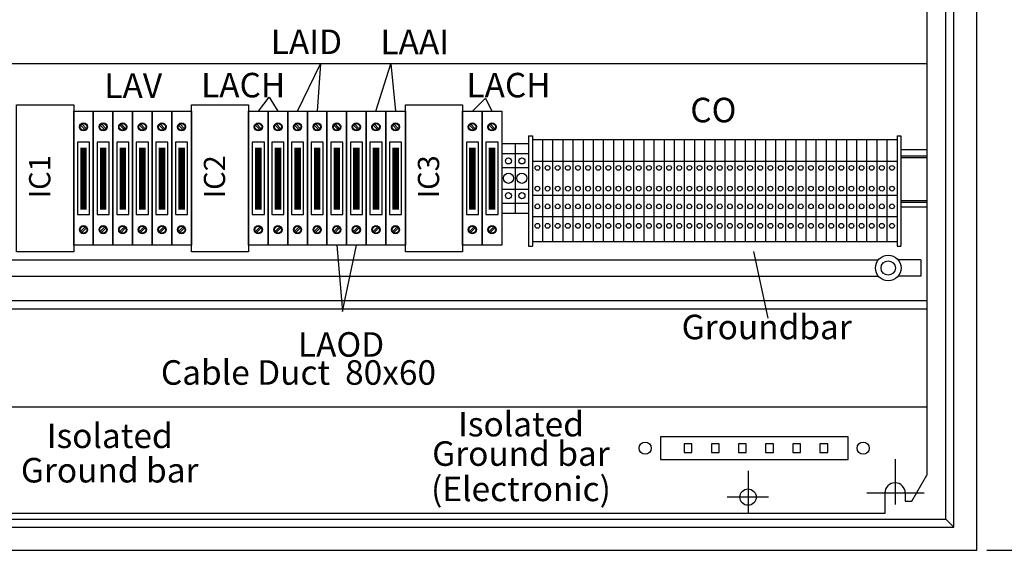
# Model space of a CAD drawing. Units: millimetres. Extents: x 7131 to 11289, y 3547 to 6487.
# Drawn here: x 7625 to 8228, y 4588 to 4912 of the extents above; entities that cross this region are included whole.
import ezdxf
from ezdxf.enums import TextEntityAlignment as Align

# ---------------------------------------------------------------- set-up
doc = ezdxf.new("R2010")
doc.units = ezdxf.units.MM
doc.layers.add('02', color=3, linetype='Continuous')
doc.styles.add('ROMANS', font='txt')
doc.styles.get("Standard").update_dxf_attribs({"font": 'ARIAL.TTF'})
doc.dimstyles.new('ISO-25', dxfattribs={"dimtxt": 2.5, "dimasz": 2.5, "dimexe": 1.25, "dimexo": 0.625, "dimtad": 1, "dimtxsty": 'Standard', "dimcen": 2.5, "dimadec": 0, "dimazin": 0, "dimtfac": 1, "dimtmove": 0, "dimatfit": 3, "dimfxl": 1, "dimarcsym": 0})

# ---------------------------------------------------------------- blocks, each defined once
blk = doc.blocks.new('*D10')
at = {"color": 2, "lineweight": -2}
for p, q in [((8217.23, 5587.54), (8328.5, 5587.54)), ((8316, 5562.54), (8316, 4612.54)), ((8217.23, 4587.54), (8328.5, 4587.54))]:
    blk.add_line(p, q, dxfattribs=at)
at = {"color": 2}
for points in [[(8311.83, 5562.54), (8320.16, 5562.54), (8316, 5587.54)], [(8311.83, 4612.54), (8320.16, 4612.54), (8316, 4587.54)]]:
    blk.add_solid(points, dxfattribs=at)
at = {"layer": 'Defpoints', "color": 0}
for p in [(8210.98, 5587.54), (8210.98, 4587.54), (8316, 4587.54)]:
    blk.add_point(p, dxfattribs=at)
at = {"color": 2, "insert": (8296.98, 5087.54), "char_height": 25, "attachment_point": 5, "rotation": 90}
blk.add_mtext('1000', dxfattribs=at)

msp = doc.modelspace()

# ---------------------------------------------------------------- linework, layer by layer
at = {"color": 7}
for p, q in [((8210.984, 4587.54), (8210.984, 5587.541)), ((8191.984, 4606.54), (8191.984, 5568.541)), ((8196.874, 4601.65), (8196.874, 5573.429)), ((8180.482, 5541.519), (8180.482, 4633.561)), ((8180.482, 5541.519), (8180.482, 4633.561)), ((8160.982, 4643.322), (8160.982, 4615.54)), ((8160.982, 4643.322), (8160.982, 4615.54)), ((8070.982, 4636.196), (8070.982, 4610.04)), ((8070.982, 4636.196), (8070.982, 4610.04)), ((8171.232, 4617.54), (8180.482, 4633.561)), ((8171.232, 4617.54), (8180.482, 4633.561)), ((8178.752, 4622.54), (8143.703, 4622.54)), ((8178.752, 4622.54), (8143.703, 4622.54)), ((8154.732, 4622.54), (8154.732, 4610.04)), ((8154.732, 4622.54), (8154.732, 4610.04)), ((8167.232, 4622.54), (8167.232, 4617.54)), ((8167.232, 4622.54), (8167.232, 4617.54)), ((8167.232, 4622.54), (8167.232, 4617.54)), ((8167.232, 4622.54), (8167.232, 4617.54)), ((8083.534, 4620.04), (8058.247, 4620.04)), ((8083.534, 4620.04), (8058.247, 4620.04)), ((8167.232, 4617.54), (8171.232, 4617.54)), ((8167.232, 4617.54), (8171.232, 4617.54)), ((7429.984, 4606.54), (8191.984, 4606.54)), ((8109.196, 4610.04), (7467.234, 4610.04)), ((8109.196, 4610.04), (7467.234, 4610.04)), ((8154.732, 4610.04), (8107.232, 4610.04)), ((8154.732, 4610.04), (8107.232, 4610.04)), ((8153.232, 4610.04), (8139.482, 4610.04)), ((8153.232, 4610.04), (8139.482, 4610.04)), ((8191.984, 4606.54), (8196.874, 4601.65)), ((7425.094, 4601.65), (8196.874, 4601.65)), ((7410.984, 4587.54), (8210.984, 4587.54))]:
    msp.add_line(p, q, dxfattribs=at)
msp.add_circle((8070.982, 4620.04), 5, dxfattribs=at)
msp.add_circle((8070.982, 4620.04), 5, dxfattribs=at)
msp.add_arc((8160.982, 4622.54), 6.25, 0, 180, dxfattribs=at)
msp.add_arc((8160.982, 4622.54), 6.25, 0, 180, dxfattribs=at)
at = {"layer": '02', "color": 2}
for p, q in [((8180.482, 4885.04), (7441.484, 4885.04)), ((8164.524, 4832.62), (8180.482, 4832.62)), ((8164.524, 4828.697), (8180.482, 4828.697)), ((8164.524, 4827.697), (8180.482, 4827.697)), ((8164.524, 4801.422), (8180.482, 4801.422)), ((8164.524, 4800.422), (8180.482, 4800.422)), ((8164.524, 4797.48), (8180.482, 4797.48)), ((7470.284, 4765.166), (8150.773, 4765.166)), ((8176.862, 4765.166), (8162.827, 4765.166)), ((8176.862, 4765.166), (8176.862, 4755.166)), ((7470.284, 4755.166), (8150.773, 4755.166)), ((8176.862, 4755.166), (8162.827, 4755.166)), ((8180.482, 4740.04), (7441.484, 4740.04)), ((8180.482, 4735.04), (7441.484, 4735.04)), ((8180.482, 4675.04), (7441.484, 4675.04))]:
    msp.add_line(p, q, dxfattribs=at)
at = {"layer": '02'}
for p, q in [((7795.272, 4856.04), (7809.28, 4885.04)), ((7809.28, 4885.04), (7807.272, 4856.04)), ((7843.272, 4856.04), (7852.463, 4885.04)), ((7852.463, 4885.04), (7855.272, 4856.04)), ((7771.272, 4856.04), (7777.848, 4864.695)), ((7777.848, 4864.695), (7783.272, 4856.04)), ((7902.272, 4856.04), (7910.333, 4864.108)), ((7910.333, 4864.108), (7914.272, 4856.04)), ((7936.672, 4841.068), (7936.672, 4773.594)), ((7936.672, 4841.068), (7938.998, 4841.068)), ((7938.998, 4841.068), (7938.998, 4773.594)), ((8162.198, 4841.068), (8162.198, 4773.594)), ((8162.198, 4841.068), (8164.524, 4841.068)), ((8164.524, 4841.068), (8164.524, 4773.594)), ((7920.272, 4836.29), (7920.272, 4793.79)), ((7920.272, 4836.29), (7928.472, 4836.29)), ((7928.472, 4836.29), (7928.472, 4793.79)), ((7928.472, 4836.29), (7936.672, 4836.29)), ((7928.472, 4836.29), (7928.472, 4793.79)), ((7936.672, 4836.29), (7936.672, 4793.79)), ((7938.998, 4838.581), (7938.998, 4776.081)), ((7945.198, 4838.581), (7938.998, 4838.581)), ((7945.198, 4838.581), (7945.198, 4776.081)), ((7951.398, 4838.581), (7945.198, 4838.581)), ((7951.398, 4838.581), (7951.398, 4776.081)), ((7957.598, 4838.581), (7951.398, 4838.581)), ((7957.598, 4838.581), (7957.598, 4776.081)), ((7963.798, 4838.581), (7957.598, 4838.581)), ((7963.798, 4838.581), (7963.798, 4776.081)), ((7969.998, 4838.581), (7963.798, 4838.581)), ((7969.998, 4838.581), (7969.998, 4776.081)), ((7976.198, 4838.581), (7969.998, 4838.581)), ((7976.198, 4838.581), (7976.198, 4776.081)), ((7982.398, 4838.581), (7976.198, 4838.581)), ((7982.398, 4838.581), (7982.398, 4776.081)), ((7988.598, 4838.581), (7982.398, 4838.581)), ((7988.598, 4838.581), (7988.598, 4776.081)), ((7994.798, 4838.581), (7988.598, 4838.581)), ((7994.798, 4838.581), (7994.798, 4776.081)), ((8000.998, 4838.581), (7994.798, 4838.581)), ((8000.998, 4838.581), (8000.998, 4776.081)), ((8007.198, 4838.581), (8000.998, 4838.581)), ((8007.198, 4838.581), (8007.198, 4776.081)), ((8013.398, 4838.581), (8007.198, 4838.581)), ((8013.398, 4838.581), (8013.398, 4776.081)), ((8019.598, 4838.581), (8013.398, 4838.581)), ((8019.598, 4838.581), (8019.598, 4776.081)), ((8025.798, 4838.581), (8019.598, 4838.581)), ((8025.798, 4838.581), (8025.798, 4776.081)), ((8031.998, 4838.581), (8025.798, 4838.581)), ((8031.998, 4838.581), (8031.998, 4776.081)), ((8038.198, 4838.581), (8031.998, 4838.581)), ((8038.198, 4838.581), (8038.198, 4776.081)), ((8044.398, 4838.581), (8038.198, 4838.581)), ((8044.398, 4838.581), (8044.398, 4776.081)), ((8050.598, 4838.581), (8044.398, 4838.581)), ((8050.598, 4838.581), (8050.598, 4776.081)), ((8056.798, 4838.581), (8050.598, 4838.581)), ((8056.798, 4838.581), (8056.798, 4776.081)), ((8062.998, 4838.581), (8056.798, 4838.581)), ((8062.998, 4838.581), (8062.998, 4776.081)), ((8069.198, 4838.581), (8062.998, 4838.581)), ((8069.198, 4838.581), (8069.198, 4776.081)), ((8075.398, 4838.581), (8069.198, 4838.581)), ((8075.398, 4838.581), (8075.398, 4776.081)), ((8081.598, 4838.581), (8075.398, 4838.581)), ((8081.598, 4838.581), (8081.598, 4776.081)), ((8087.798, 4838.581), (8081.598, 4838.581)), ((8087.798, 4838.581), (8087.798, 4776.081)), ((8093.998, 4838.581), (8087.798, 4838.581)), ((8093.998, 4838.581), (8093.998, 4776.081)), ((8100.198, 4838.581), (8093.998, 4838.581)), ((8100.198, 4838.581), (8100.198, 4776.081)), ((8106.398, 4838.581), (8100.198, 4838.581)), ((8106.398, 4838.581), (8106.398, 4776.081)), ((8112.598, 4838.581), (8106.398, 4838.581)), ((8112.598, 4838.581), (8112.598, 4776.081)), ((8118.798, 4838.581), (8112.598, 4838.581)), ((8118.798, 4838.581), (8118.798, 4776.081)), ((8124.998, 4838.581), (8118.798, 4838.581)), ((8124.998, 4838.581), (8124.998, 4776.081)), ((8131.198, 4838.581), (8124.998, 4838.581)), ((8131.198, 4838.581), (8131.198, 4776.081)), ((8137.398, 4838.581), (8131.198, 4838.581)), ((8137.398, 4838.581), (8137.398, 4776.081)), ((8143.598, 4838.581), (8137.398, 4838.581)), ((8143.598, 4838.581), (8143.598, 4776.081)), ((8149.798, 4838.581), (8143.598, 4838.581)), ((8149.798, 4838.581), (8149.798, 4776.081)), ((8155.998, 4838.581), (8149.798, 4838.581)), ((8155.998, 4838.581), (8155.998, 4776.081)), ((8162.198, 4838.581), (8155.998, 4838.581)), ((7861.272, 4832.62), (7861.272, 4797.48)), ((7920.272, 4830.215), (7928.472, 4830.215)), ((7928.472, 4830.215), (7936.672, 4830.215)), ((7920.272, 4821.652), (7928.472, 4821.652)), ((7928.472, 4821.652), (7936.672, 4821.652)), ((7938.998, 4825.422), (7945.198, 4825.422)), ((7938.998, 4824.901), (7938.998, 4789.761)), ((7945.198, 4825.422), (7951.398, 4825.422)), ((7951.398, 4825.422), (7957.598, 4825.422)), ((7957.598, 4825.422), (7963.798, 4825.422)), ((7963.798, 4825.422), (7969.998, 4825.422)), ((7969.998, 4825.422), (7976.198, 4825.422)), ((7976.198, 4825.422), (7982.398, 4825.422)), ((7982.398, 4825.422), (7988.598, 4825.422)), ((7988.598, 4825.422), (7994.798, 4825.422)), ((7994.798, 4825.422), (8000.998, 4825.422)), ((8000.998, 4825.422), (8007.198, 4825.422)), ((8007.198, 4825.422), (8013.398, 4825.422)), ((8013.398, 4825.422), (8019.598, 4825.422)), ((8019.598, 4825.422), (8025.798, 4825.422)), ((8025.798, 4825.422), (8031.998, 4825.422)), ((8031.998, 4825.422), (8038.198, 4825.422)), ((8038.198, 4825.422), (8044.398, 4825.422)), ((8044.398, 4825.422), (8050.598, 4825.422)), ((8050.598, 4825.422), (8056.798, 4825.422)), ((8056.798, 4825.422), (8062.998, 4825.422)), ((8062.998, 4825.422), (8069.198, 4825.422)), ((8069.198, 4825.422), (8075.398, 4825.422)), ((8075.398, 4825.422), (8081.598, 4825.422)), ((8081.598, 4825.422), (8087.798, 4825.422)), ((8087.798, 4825.422), (8093.998, 4825.422)), ((8093.998, 4825.422), (8100.198, 4825.422)), ((8100.198, 4825.422), (8106.398, 4825.422)), ((8106.398, 4825.422), (8112.598, 4825.422)), ((8112.598, 4825.422), (8118.798, 4825.422)), ((8118.798, 4825.422), (8124.998, 4825.422)), ((8124.998, 4825.422), (8131.198, 4825.422)), ((8131.198, 4825.422), (8137.398, 4825.422)), ((8137.398, 4825.422), (8143.598, 4825.422)), ((8143.598, 4825.422), (8149.798, 4825.422)), ((8149.798, 4825.422), (8155.998, 4825.422)), ((8155.998, 4825.422), (8162.198, 4825.422)), ((7920.272, 4808.429), (7928.472, 4808.429)), ((7928.472, 4808.429), (7936.672, 4808.429)), ((7938.998, 4804.678), (7945.198, 4804.678)), ((7945.198, 4804.678), (7951.398, 4804.678)), ((7951.398, 4804.678), (7957.598, 4804.678)), ((7957.598, 4804.678), (7963.798, 4804.678)), ((7963.798, 4804.678), (7969.998, 4804.678)), ((7969.998, 4804.678), (7976.198, 4804.678)), ((7976.198, 4804.678), (7982.398, 4804.678)), ((7982.398, 4804.678), (7988.598, 4804.678)), ((7988.598, 4804.678), (7994.798, 4804.678)), ((7994.798, 4804.678), (8000.998, 4804.678)), ((8000.998, 4804.678), (8007.198, 4804.678)), ((8007.198, 4804.678), (8013.398, 4804.678)), ((8013.398, 4804.678), (8019.598, 4804.678)), ((8019.598, 4804.678), (8025.798, 4804.678)), ((8025.798, 4804.678), (8031.998, 4804.678)), ((8031.998, 4804.678), (8038.198, 4804.678)), ((8038.198, 4804.678), (8044.398, 4804.678)), ((8044.398, 4804.678), (8050.598, 4804.678)), ((8050.598, 4804.678), (8056.798, 4804.678)), ((8056.798, 4804.678), (8062.998, 4804.678)), ((8062.998, 4804.678), (8069.198, 4804.678)), ((8069.198, 4804.678), (8075.398, 4804.678)), ((8075.398, 4804.678), (8081.598, 4804.678)), ((8081.598, 4804.678), (8087.798, 4804.678)), ((8087.798, 4804.678), (8093.998, 4804.678)), ((8093.998, 4804.678), (8100.198, 4804.678)), ((8100.198, 4804.678), (8106.398, 4804.678)), ((8106.398, 4804.678), (8112.598, 4804.678)), ((8112.598, 4804.678), (8118.798, 4804.678)), ((8118.798, 4804.678), (8124.998, 4804.678)), ((8124.998, 4804.678), (8131.198, 4804.678)), ((8131.198, 4804.678), (8137.398, 4804.678)), ((8137.398, 4804.678), (8143.598, 4804.678)), ((8143.598, 4804.678), (8149.798, 4804.678)), ((8149.798, 4804.678), (8155.998, 4804.678)), ((8155.998, 4804.678), (8162.198, 4804.678)), ((7920.272, 4799.865), (7928.472, 4799.865)), ((7928.472, 4799.865), (7936.672, 4799.865)), ((7920.272, 4793.79), (7928.472, 4793.79)), ((7928.472, 4793.79), (7936.672, 4793.79)), ((7938.998, 4791.699), (7945.198, 4791.699)), ((7945.198, 4791.699), (7951.398, 4791.699)), ((7951.398, 4791.699), (7957.598, 4791.699)), ((7957.598, 4791.699), (7963.798, 4791.699)), ((7963.798, 4791.699), (7969.998, 4791.699)), ((7969.998, 4791.699), (7976.198, 4791.699)), ((7976.198, 4791.699), (7982.398, 4791.699)), ((7982.398, 4791.699), (7988.598, 4791.699)), ((7988.598, 4791.699), (7994.798, 4791.699)), ((7994.798, 4791.699), (8000.998, 4791.699)), ((8000.998, 4791.699), (8007.198, 4791.699)), ((8007.198, 4791.699), (8013.398, 4791.699)), ((8013.398, 4791.699), (8019.598, 4791.699)), ((8019.598, 4791.699), (8025.798, 4791.699)), ((8025.798, 4791.699), (8031.998, 4791.699)), ((8031.998, 4791.699), (8038.198, 4791.699)), ((8038.198, 4791.699), (8044.398, 4791.699)), ((8044.398, 4791.699), (8050.598, 4791.699)), ((8050.598, 4791.699), (8056.798, 4791.699)), ((8056.798, 4791.699), (8062.998, 4791.699)), ((8062.998, 4791.699), (8069.198, 4791.699)), ((8069.198, 4791.699), (8075.398, 4791.699)), ((8075.398, 4791.699), (8081.598, 4791.699)), ((8081.598, 4791.699), (8087.798, 4791.699)), ((8087.798, 4791.699), (8093.998, 4791.699)), ((8093.998, 4791.699), (8100.198, 4791.699)), ((8100.198, 4791.699), (8106.398, 4791.699)), ((8106.398, 4791.699), (8112.598, 4791.699)), ((8112.598, 4791.699), (8118.798, 4791.699)), ((8118.798, 4791.699), (8124.998, 4791.699)), ((8124.998, 4791.699), (8131.198, 4791.699)), ((8131.198, 4791.699), (8137.398, 4791.699)), ((8137.398, 4791.699), (8143.598, 4791.699)), ((8143.598, 4791.699), (8149.798, 4791.699)), ((8149.798, 4791.699), (8155.998, 4791.699)), ((8155.998, 4791.699), (8162.198, 4791.699)), ((7819.272, 4774.04), (7822.854, 4733.617)), ((7822.854, 4733.617), (7831.272, 4774.04)), ((7936.672, 4773.594), (7938.998, 4773.594)), ((7945.198, 4776.081), (7938.998, 4776.081)), ((7951.398, 4776.081), (7945.198, 4776.081)), ((7957.598, 4776.081), (7951.398, 4776.081)), ((7963.798, 4776.081), (7957.598, 4776.081)), ((7969.998, 4776.081), (7963.798, 4776.081)), ((7976.198, 4776.081), (7969.998, 4776.081)), ((7982.398, 4776.081), (7976.198, 4776.081)), ((7988.598, 4776.081), (7982.398, 4776.081)), ((7994.798, 4776.081), (7988.598, 4776.081)), ((8000.998, 4776.081), (7994.798, 4776.081)), ((8007.198, 4776.081), (8000.998, 4776.081)), ((8013.398, 4776.081), (8007.198, 4776.081)), ((8019.598, 4776.081), (8013.398, 4776.081)), ((8025.798, 4776.081), (8019.598, 4776.081)), ((8031.998, 4776.081), (8025.798, 4776.081)), ((8038.198, 4776.081), (8031.998, 4776.081)), ((8044.398, 4776.081), (8038.198, 4776.081)), ((8050.598, 4776.081), (8044.398, 4776.081)), ((8056.798, 4776.081), (8050.598, 4776.081)), ((8062.998, 4776.081), (8056.798, 4776.081)), ((8069.198, 4776.081), (8062.998, 4776.081)), ((8075.398, 4776.081), (8069.198, 4776.081)), ((8081.598, 4776.081), (8075.398, 4776.081)), ((8087.798, 4776.081), (8081.598, 4776.081)), ((8093.998, 4776.081), (8087.798, 4776.081)), ((8100.198, 4776.081), (8093.998, 4776.081)), ((8106.398, 4776.081), (8100.198, 4776.081)), ((8112.598, 4776.081), (8106.398, 4776.081)), ((8118.798, 4776.081), (8112.598, 4776.081)), ((8124.998, 4776.081), (8118.798, 4776.081)), ((8131.198, 4776.081), (8124.998, 4776.081)), ((8137.398, 4776.081), (8131.198, 4776.081)), ((8143.598, 4776.081), (8137.398, 4776.081)), ((8149.798, 4776.081), (8143.598, 4776.081)), ((8155.998, 4776.081), (8149.798, 4776.081)), ((8162.198, 4776.081), (8155.998, 4776.081)), ((8162.198, 4773.594), (8164.524, 4773.594)), ((8074.39, 4770.181), (8083.158, 4729.524))]:
    msp.add_line(p, q, dxfattribs=at)
at = {"layer": '02', "color": 1}
for p, q in [((7665.334, 4844.664), (7662.496, 4847.564)), ((7666.049, 4845.363), (7663.21, 4848.264)), ((7677.334, 4844.664), (7674.496, 4847.564)), ((7678.049, 4845.363), (7675.21, 4848.264)), ((7689.334, 4844.664), (7686.496, 4847.564)), ((7690.049, 4845.363), (7687.21, 4848.264)), ((7701.334, 4844.664), (7698.496, 4847.564)), ((7702.049, 4845.363), (7699.21, 4848.264)), ((7713.334, 4844.664), (7710.496, 4847.564)), ((7714.049, 4845.363), (7711.21, 4848.264)), ((7725.334, 4844.664), (7722.496, 4847.564)), ((7726.049, 4845.363), (7723.21, 4848.264)), ((7772.334, 4844.664), (7769.496, 4847.564)), ((7773.049, 4845.363), (7770.21, 4848.264)), ((7784.334, 4844.664), (7781.496, 4847.564)), ((7785.049, 4845.363), (7782.21, 4848.264)), ((7796.334, 4844.664), (7793.496, 4847.564)), ((7797.049, 4845.363), (7794.21, 4848.264)), ((7808.334, 4844.664), (7805.496, 4847.564)), ((7809.049, 4845.363), (7806.21, 4848.264)), ((7820.334, 4844.664), (7817.496, 4847.564)), ((7821.049, 4845.363), (7818.21, 4848.264)), ((7832.334, 4844.664), (7829.496, 4847.564)), ((7833.049, 4845.363), (7830.21, 4848.264)), ((7844.334, 4844.664), (7841.496, 4847.564)), ((7845.049, 4845.363), (7842.21, 4848.264)), ((7856.334, 4844.664), (7853.496, 4847.564)), ((7857.049, 4845.363), (7854.21, 4848.264)), ((7903.334, 4844.664), (7900.496, 4847.564)), ((7904.049, 4845.363), (7901.21, 4848.264)), ((7915.334, 4844.664), (7912.496, 4847.564)), ((7916.049, 4845.363), (7913.21, 4848.264)), ((7660.58, 4837.181), (7660.58, 4792.899)), ((7667.965, 4837.181), (7660.58, 4837.181)), ((7667.965, 4792.899), (7667.965, 4837.181)), ((7672.58, 4837.181), (7672.58, 4792.899)), ((7679.965, 4837.181), (7672.58, 4837.181)), ((7679.965, 4792.899), (7679.965, 4837.181)), ((7684.58, 4837.181), (7684.58, 4792.899)), ((7691.965, 4837.181), (7684.58, 4837.181)), ((7691.965, 4792.899), (7691.965, 4837.181)), ((7703.965, 4837.181), (7696.58, 4837.181)), ((7696.58, 4837.181), (7696.58, 4792.899)), ((7703.965, 4792.899), (7703.965, 4837.181)), ((7708.58, 4837.181), (7708.58, 4792.899)), ((7715.965, 4837.181), (7708.58, 4837.181)), ((7715.965, 4792.899), (7715.965, 4837.181)), ((7720.58, 4837.181), (7720.58, 4792.899)), ((7727.965, 4837.181), (7720.58, 4837.181)), ((7727.965, 4792.899), (7727.965, 4837.181)), ((7774.965, 4837.181), (7767.58, 4837.181)), ((7767.58, 4837.181), (7767.58, 4792.899)), ((7774.965, 4792.899), (7774.965, 4837.181)), ((7779.58, 4837.181), (7779.58, 4792.899)), ((7786.965, 4837.181), (7779.58, 4837.181)), ((7786.965, 4792.899), (7786.965, 4837.181)), ((7791.58, 4837.181), (7791.58, 4792.899)), ((7798.965, 4837.181), (7791.58, 4837.181)), ((7798.965, 4792.899), (7798.965, 4837.181)), ((7803.58, 4837.181), (7803.58, 4792.899)), ((7810.965, 4837.181), (7803.58, 4837.181)), ((7810.965, 4792.899), (7810.965, 4837.181)), ((7815.58, 4837.181), (7815.58, 4792.899)), ((7822.965, 4837.181), (7815.58, 4837.181)), ((7822.965, 4792.899), (7822.965, 4837.181)), ((7827.58, 4837.181), (7827.58, 4792.899)), ((7834.965, 4837.181), (7827.58, 4837.181)), ((7834.965, 4792.899), (7834.965, 4837.181)), ((7839.58, 4837.181), (7839.58, 4792.899)), ((7846.965, 4837.181), (7839.58, 4837.181)), ((7846.965, 4792.899), (7846.965, 4837.181)), ((7851.58, 4837.181), (7851.58, 4792.899)), ((7858.965, 4837.181), (7851.58, 4837.181)), ((7858.965, 4792.899), (7858.965, 4837.181)), ((7898.58, 4837.181), (7898.58, 4792.899)), ((7905.965, 4837.181), (7898.58, 4837.181)), ((7905.965, 4792.899), (7905.965, 4837.181)), ((7910.58, 4837.181), (7910.58, 4792.899)), ((7917.965, 4837.181), (7910.58, 4837.181)), ((7917.965, 4792.899), (7917.965, 4837.181)), ((7660.58, 4792.899), (7667.965, 4792.899)), ((7672.58, 4792.899), (7679.965, 4792.899)), ((7684.58, 4792.899), (7691.965, 4792.899)), ((7696.58, 4792.899), (7703.965, 4792.899)), ((7708.58, 4792.899), (7715.965, 4792.899)), ((7720.58, 4792.899), (7727.965, 4792.899)), ((7767.58, 4792.899), (7774.965, 4792.899)), ((7779.58, 4792.899), (7786.965, 4792.899)), ((7791.58, 4792.899), (7798.965, 4792.899)), ((7803.58, 4792.899), (7810.965, 4792.899)), ((7815.58, 4792.899), (7822.965, 4792.899)), ((7827.58, 4792.899), (7834.965, 4792.899)), ((7839.58, 4792.899), (7846.965, 4792.899)), ((7851.58, 4792.899), (7858.965, 4792.899)), ((7898.58, 4792.899), (7905.965, 4792.899)), ((7910.58, 4792.899), (7917.965, 4792.899)), ((7665.334, 4785.416), (7662.496, 4782.516)), ((7677.334, 4785.416), (7674.496, 4782.516)), ((7689.334, 4785.416), (7686.496, 4782.516)), ((7701.334, 4785.416), (7698.496, 4782.516)), ((7713.334, 4785.416), (7710.496, 4782.516)), ((7725.334, 4785.416), (7722.496, 4782.516)), ((7772.334, 4785.416), (7769.496, 4782.516)), ((7784.334, 4785.416), (7781.496, 4782.516)), ((7796.334, 4785.416), (7793.496, 4782.516)), ((7808.334, 4785.416), (7805.496, 4782.516)), ((7820.334, 4785.416), (7817.496, 4782.516)), ((7832.334, 4785.416), (7829.496, 4782.516)), ((7844.334, 4785.416), (7841.496, 4782.516)), ((7856.334, 4785.416), (7853.496, 4782.516)), ((7903.334, 4785.416), (7900.496, 4782.516)), ((7915.334, 4785.416), (7912.496, 4782.516)), ((7666.049, 4784.717), (7663.21, 4781.817)), ((7678.049, 4784.717), (7675.21, 4781.817)), ((7690.049, 4784.717), (7687.21, 4781.817)), ((7702.049, 4784.717), (7699.21, 4781.817)), ((7714.049, 4784.717), (7711.21, 4781.817)), ((7726.049, 4784.717), (7723.21, 4781.817)), ((7773.049, 4784.717), (7770.21, 4781.817)), ((7785.049, 4784.717), (7782.21, 4781.817)), ((7797.049, 4784.717), (7794.21, 4781.817)), ((7809.049, 4784.717), (7806.21, 4781.817)), ((7821.049, 4784.717), (7818.21, 4781.817)), ((7833.049, 4784.717), (7830.21, 4781.817)), ((7845.049, 4784.717), (7842.21, 4781.817)), ((7857.049, 4784.717), (7854.21, 4781.817)), ((7904.049, 4784.717), (7901.21, 4781.817)), ((7916.049, 4784.717), (7913.21, 4781.817))]:
    msp.add_line(p, q, dxfattribs=at)
at = {"layer": '02'}
for points in [[(7623.272, 4770.04), (7623.272, 4860.04), (7658.272, 4860.04), (7658.272, 4770.04)], [(7730.272, 4770.04), (7730.272, 4860.04), (7765.272, 4860.04), (7765.272, 4770.04)], [(7861.272, 4770.04), (7861.272, 4860.04), (7896.272, 4860.04), (7896.272, 4770.04)], [(7658.272, 4774.04), (7658.272, 4856.04), (7670.272, 4856.04), (7670.272, 4774.04)], [(7670.272, 4774.04), (7670.272, 4856.04), (7682.272, 4856.04), (7682.272, 4774.04)], [(7682.272, 4774.04), (7682.272, 4856.04), (7694.272, 4856.04), (7694.272, 4774.04)], [(7694.272, 4774.04), (7694.272, 4856.04), (7706.272, 4856.04), (7706.272, 4774.04)], [(7706.272, 4774.04), (7706.272, 4856.04), (7718.272, 4856.04), (7718.272, 4774.04)], [(7718.272, 4774.04), (7718.272, 4856.04), (7730.272, 4856.04), (7730.272, 4774.04)], [(7765.272, 4774.04), (7765.272, 4856.04), (7777.272, 4856.04), (7777.272, 4774.04)], [(7777.272, 4774.04), (7777.272, 4856.04), (7789.272, 4856.04), (7789.272, 4774.04)], [(7789.272, 4774.04), (7789.272, 4856.04), (7801.272, 4856.04), (7801.272, 4774.04)], [(7801.272, 4774.04), (7801.272, 4856.04), (7813.272, 4856.04), (7813.272, 4774.04)], [(7813.272, 4774.04), (7813.272, 4856.04), (7825.272, 4856.04), (7825.272, 4774.04)], [(7825.272, 4774.04), (7825.272, 4856.04), (7837.272, 4856.04), (7837.272, 4774.04)], [(7837.272, 4774.04), (7837.272, 4856.04), (7849.272, 4856.04), (7849.272, 4774.04)], [(7849.272, 4774.04), (7849.272, 4856.04), (7861.272, 4856.04), (7861.272, 4774.04)], [(7896.272, 4774.04), (7896.272, 4856.04), (7908.272, 4856.04), (7908.272, 4774.04)], [(7908.272, 4774.04), (7908.272, 4856.04), (7920.272, 4856.04), (7920.272, 4774.04)], [(8132.209, 4656.999), (8017.353, 4656.999), (8017.353, 4643.052), (8132.209, 4643.052)], [(8036.702, 4652.693), (8031.956, 4652.693), (8031.956, 4647.358), (8036.702, 4647.358)], [(8053.312, 4652.693), (8048.566, 4652.693), (8048.566, 4647.358), (8053.312, 4647.358)], [(8069.922, 4652.693), (8065.176, 4652.693), (8065.176, 4647.358), (8069.922, 4647.358)], [(8086.531, 4652.693), (8081.786, 4652.693), (8081.786, 4647.358), (8086.531, 4647.358)], [(8103.141, 4652.693), (8098.396, 4652.693), (8098.396, 4647.358), (8103.141, 4647.358)], [(8119.751, 4652.693), (8115.006, 4652.693), (8115.006, 4647.358), (8119.751, 4647.358)]]:
    msp.add_lwpolyline(points, close=True, dxfattribs=at)
at = {"layer": '02', "color": 1, "const_width": 4}
for points in [[(7664.296, 4795.87), (7664.296, 4833.666)], [(7676.296, 4795.87), (7676.296, 4833.666)], [(7688.296, 4795.87), (7688.296, 4833.666)], [(7700.296, 4795.87), (7700.296, 4833.666)], [(7712.296, 4795.87), (7712.296, 4833.666)], [(7724.296, 4795.87), (7724.296, 4833.666)], [(7771.296, 4795.87), (7771.296, 4833.666)], [(7783.296, 4795.87), (7783.296, 4833.666)], [(7795.296, 4795.87), (7795.296, 4833.666)], [(7807.296, 4795.87), (7807.296, 4833.666)], [(7819.296, 4795.87), (7819.296, 4833.666)], [(7831.296, 4795.87), (7831.296, 4833.666)], [(7843.296, 4795.87), (7843.296, 4833.666)], [(7855.296, 4795.87), (7855.296, 4833.666)], [(7902.296, 4795.87), (7902.296, 4833.666)], [(7914.296, 4795.87), (7914.296, 4833.666)]]:
    msp.add_lwpolyline(points, dxfattribs=at)
at = {"layer": '02', "color": 1}
for centre, radius in [((7664.272, 4846.464), 2.486), ((7664.272, 4846.464), 2.09), ((7676.272, 4846.464), 2.486), ((7676.272, 4846.464), 2.09), ((7688.272, 4846.464), 2.486), ((7688.272, 4846.464), 2.09), ((7700.272, 4846.464), 2.486), ((7700.272, 4846.464), 2.09), ((7712.272, 4846.464), 2.486), ((7712.272, 4846.464), 2.09), ((7724.272, 4846.464), 2.486), ((7724.272, 4846.464), 2.09), ((7771.272, 4846.464), 2.486), ((7771.272, 4846.464), 2.09), ((7783.272, 4846.464), 2.486), ((7783.272, 4846.464), 2.09), ((7795.272, 4846.464), 2.486), ((7795.272, 4846.464), 2.09), ((7807.272, 4846.464), 2.486), ((7807.272, 4846.464), 2.09), ((7819.272, 4846.464), 2.486), ((7819.272, 4846.464), 2.09), ((7831.272, 4846.464), 2.486), ((7831.272, 4846.464), 2.09), ((7843.272, 4846.464), 2.486), ((7843.272, 4846.464), 2.09), ((7855.272, 4846.464), 2.486), ((7855.272, 4846.464), 2.09), ((7902.272, 4846.464), 2.486), ((7902.272, 4846.464), 2.09), ((7914.272, 4846.464), 2.486), ((7914.272, 4846.464), 2.09), ((7664.272, 4783.616), 2.486), ((7664.272, 4783.616), 2.09), ((7676.272, 4783.616), 2.486), ((7676.272, 4783.616), 2.09), ((7688.272, 4783.616), 2.486), ((7688.272, 4783.616), 2.09), ((7700.272, 4783.616), 2.486), ((7700.272, 4783.616), 2.09), ((7712.272, 4783.616), 2.486), ((7712.272, 4783.616), 2.09), ((7724.272, 4783.616), 2.486), ((7724.272, 4783.616), 2.09), ((7771.272, 4783.616), 2.486), ((7771.272, 4783.616), 2.09), ((7783.272, 4783.616), 2.486), ((7783.272, 4783.616), 2.09), ((7795.272, 4783.616), 2.486), ((7795.272, 4783.616), 2.09), ((7807.272, 4783.616), 2.486), ((7807.272, 4783.616), 2.09), ((7819.272, 4783.616), 2.486), ((7819.272, 4783.616), 2.09), ((7831.272, 4783.616), 2.486), ((7831.272, 4783.616), 2.09), ((7843.272, 4783.616), 2.486), ((7843.272, 4783.616), 2.09), ((7855.272, 4783.616), 2.486), ((7855.272, 4783.616), 2.09), ((7902.272, 4783.616), 2.486), ((7902.272, 4783.616), 2.09), ((7914.272, 4783.616), 2.486), ((7914.272, 4783.616), 2.09)]:
    msp.add_circle(centre, radius, dxfattribs=at)
at = {"layer": '02'}
for centre, radius in [((7924.372, 4825.665), 1.857), ((7932.572, 4825.665), 1.857), ((7942.098, 4821.395), 1.453), ((7948.298, 4821.395), 1.453), ((7954.498, 4821.395), 1.453), ((7960.698, 4821.395), 1.453), ((7966.898, 4821.395), 1.453), ((7973.098, 4821.395), 1.453), ((7979.298, 4821.395), 1.453), ((7985.498, 4821.395), 1.453), ((7991.698, 4821.395), 1.453), ((7997.898, 4821.395), 1.453), ((8004.098, 4821.395), 1.453), ((8010.298, 4821.395), 1.453), ((8016.498, 4821.395), 1.453), ((8022.698, 4821.395), 1.453), ((8028.898, 4821.395), 1.453), ((8035.098, 4821.395), 1.453), ((8041.298, 4821.395), 1.453), ((8047.498, 4821.395), 1.453), ((8053.698, 4821.395), 1.453), ((8059.898, 4821.395), 1.453), ((8066.098, 4821.395), 1.453), ((8072.298, 4821.395), 1.453), ((8078.498, 4821.395), 1.453), ((8084.698, 4821.395), 1.453), ((8090.898, 4821.395), 1.453), ((8097.098, 4821.395), 1.453), ((8103.298, 4821.395), 1.453), ((8109.498, 4821.395), 1.453), ((8115.698, 4821.395), 1.453), ((8121.898, 4821.395), 1.453), ((8128.098, 4821.395), 1.453), ((8134.298, 4821.395), 1.453), ((8140.498, 4821.395), 1.453), ((8146.698, 4821.395), 1.453), ((8152.898, 4821.395), 1.453), ((8159.098, 4821.395), 1.453), ((7924.372, 4815.04), 3.108), ((7932.572, 4815.04), 3.108), ((7942.098, 4808.704), 1.453), ((7948.298, 4808.704), 1.453), ((7954.498, 4808.704), 1.453), ((7960.698, 4808.704), 1.453), ((7966.898, 4808.704), 1.453), ((7973.098, 4808.704), 1.453), ((7979.298, 4808.704), 1.453), ((7985.498, 4808.704), 1.453), ((7991.698, 4808.704), 1.453), ((7997.898, 4808.704), 1.453), ((8004.098, 4808.704), 1.453), ((8010.298, 4808.704), 1.453), ((8016.498, 4808.704), 1.453), ((8022.698, 4808.704), 1.453), ((8028.898, 4808.704), 1.453), ((8035.098, 4808.704), 1.453), ((8041.298, 4808.704), 1.453), ((8047.498, 4808.704), 1.453), ((8053.698, 4808.704), 1.453), ((8059.898, 4808.704), 1.453), ((8066.098, 4808.704), 1.453), ((8072.298, 4808.704), 1.453), ((8078.498, 4808.704), 1.453), ((8084.698, 4808.704), 1.453), ((8090.898, 4808.704), 1.453), ((8097.098, 4808.704), 1.453), ((8103.298, 4808.704), 1.453), ((8109.498, 4808.704), 1.453), ((8115.698, 4808.704), 1.453), ((8121.898, 4808.704), 1.453), ((8128.098, 4808.704), 1.453), ((8134.298, 4808.704), 1.453), ((8140.498, 4808.704), 1.453), ((8146.698, 4808.704), 1.453), ((8152.898, 4808.704), 1.453), ((8159.098, 4808.704), 1.453), ((7924.372, 4804.415), 1.857), ((7932.572, 4804.415), 1.857), ((7942.098, 4797.867), 1.453), ((7948.298, 4797.867), 1.453), ((7954.498, 4797.867), 1.453), ((7960.698, 4797.867), 1.453), ((7966.898, 4797.867), 1.453), ((7973.098, 4797.867), 1.453), ((7979.298, 4797.867), 1.453), ((7985.498, 4797.867), 1.453), ((7991.698, 4797.867), 1.453), ((7997.898, 4797.867), 1.453), ((8004.098, 4797.867), 1.453), ((8010.298, 4797.867), 1.453), ((8016.498, 4797.867), 1.453), ((8022.698, 4797.867), 1.453), ((8028.898, 4797.867), 1.453), ((8035.098, 4797.867), 1.453), ((8041.298, 4797.867), 1.453), ((8047.498, 4797.867), 1.453), ((8053.698, 4797.867), 1.453), ((8059.898, 4797.867), 1.453), ((8066.098, 4797.867), 1.453), ((8072.298, 4797.867), 1.453), ((8078.498, 4797.867), 1.453), ((8084.698, 4797.867), 1.453), ((8090.898, 4797.867), 1.453), ((8097.098, 4797.867), 1.453), ((8103.298, 4797.867), 1.453), ((8109.498, 4797.867), 1.453), ((8115.698, 4797.867), 1.453), ((8121.898, 4797.867), 1.453), ((8128.098, 4797.867), 1.453), ((8134.298, 4797.867), 1.453), ((8140.498, 4797.867), 1.453), ((8146.698, 4797.867), 1.453), ((8152.898, 4797.867), 1.453), ((8159.098, 4797.867), 1.453), ((7942.098, 4785.959), 1.453), ((7948.298, 4785.959), 1.453), ((7954.498, 4785.959), 1.453), ((7960.698, 4785.959), 1.453), ((7966.898, 4785.959), 1.453), ((7973.098, 4785.959), 1.453), ((7979.298, 4785.959), 1.453), ((7985.498, 4785.959), 1.453), ((7991.698, 4785.959), 1.453), ((7997.898, 4785.959), 1.453), ((8004.098, 4785.959), 1.453), ((8010.298, 4785.959), 1.453), ((8016.498, 4785.959), 1.453), ((8022.698, 4785.959), 1.453), ((8028.898, 4785.959), 1.453), ((8035.098, 4785.959), 1.453), ((8041.298, 4785.959), 1.453), ((8047.498, 4785.959), 1.453), ((8053.698, 4785.959), 1.453), ((8059.898, 4785.959), 1.453), ((8066.098, 4785.959), 1.453), ((8072.298, 4785.959), 1.453), ((8078.498, 4785.959), 1.453), ((8084.698, 4785.959), 1.453), ((8090.898, 4785.959), 1.453), ((8097.098, 4785.959), 1.453), ((8103.298, 4785.959), 1.453), ((8109.498, 4785.959), 1.453), ((8115.698, 4785.959), 1.453), ((8121.898, 4785.959), 1.453), ((8128.098, 4785.959), 1.453), ((8134.298, 4785.959), 1.453), ((8140.498, 4785.959), 1.453), ((8146.698, 4785.959), 1.453), ((8152.898, 4785.959), 1.453), ((8159.098, 4785.959), 1.453), ((8008.049, 4650.026), 3.722), ((8141.513, 4650.026), 3.722)]:
    msp.add_circle(centre, radius, dxfattribs=at)
at = {"layer": '02', "color": 2}
for radius in [7.831, 4.369]:
    msp.add_circle((8156.8, 4760.166), radius, dxfattribs=at)

# ---------------------------------------------------------------- texts
at = {"layer": '02', "linetype": 'Continuous', "style": 'ROMANS'}
for s, p in [('LAID', (7800.703, 4890.999)), ('LAAI', (7867.01, 4890.921)), ('LAV', (7694.697, 4864.167)), ('LACH', (7761.989, 4864.513)), ('LACH', (7924.393, 4864.501)), ('CO', (8049.784, 4849.272)), ('Groundbar', (8082.443, 4716.59)), ('LAOD', (7821.906, 4705.918)), ('Cable Duct  80x60', (7795.817, 4688.772)), ('Isolated', (7932.031, 4657.192)), ('Isolated', (7680.307, 4650.068)), ('Ground bar', (7932.031, 4639.189)), ('Ground bar', (7680.307, 4629.004)), ('(Electronic)', (7932.031, 4617.584))]:
    msp.add_text(s, height=15, dxfattribs=at).set_placement(p, align=Align.CENTER)
for s, p in [('IC1', (7643.945, 4815.942)), ('IC2', (7750.945, 4815.942)), ('IC3', (7881.945, 4815.942))]:
    msp.add_text(s, height=13, rotation=90, dxfattribs=at).set_placement(p, align=Align.CENTER)

# ---------------------------------------------------------------- dimensions: what is measured, and where the dimension line sits
dim = msp.add_linear_dim(base=(8315.996, 4587.54), p1=(8210.984, 5587.541), p2=(8210.984, 4587.54), angle=90, dimstyle='ISO-25', override={"dimscale": 10, "dimclrd": 2, "dimclre": 2, "dimclrt": 2})
dim.commit()
dim.dimension.update_dxf_attribs({"geometry": '*D10', "text_midpoint": (8296.982, 5087.54)})

doc.saveas('drawing.dxf')
